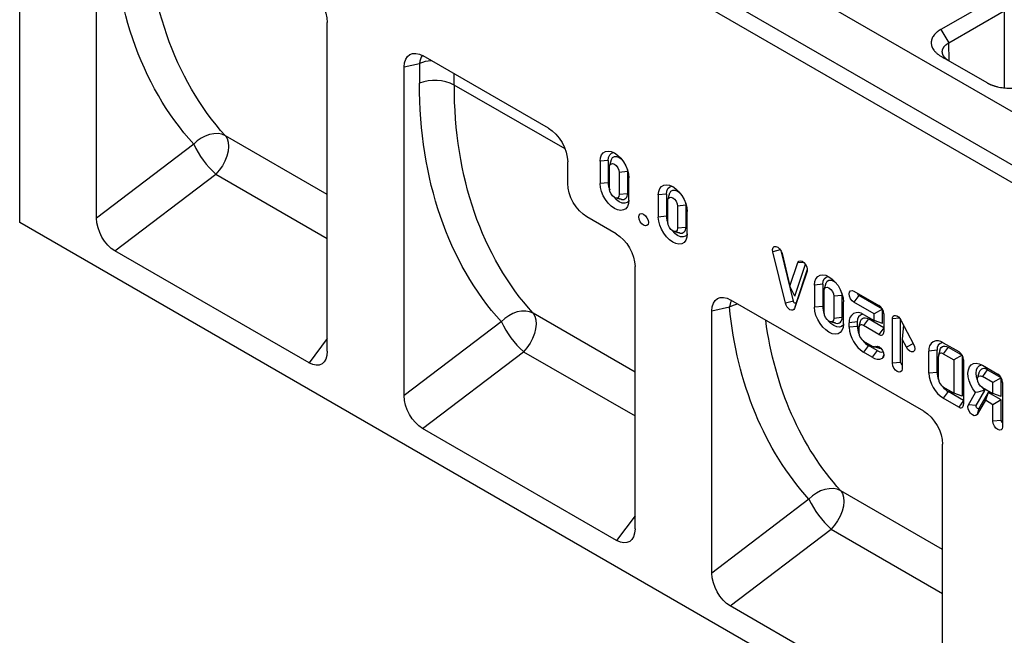
# Model space of a CAD drawing. Units: inches. Extents: x -832 to 607, y -775 to 396.
# Drawn here: x -832 to -636, y -637 to -515 of the extents above; entities that cross this region are included whole.
import ezdxf

# ---------------------------------------------------------------- set-up
doc = ezdxf.new("R2010")
doc.units = ezdxf.units.IN
doc.layers.add('-D2-[Peça i El. Ppals]', color=144, linetype='Continuous')
doc.layers.add('-D3-[Linies secundaries]', color=124, linetype='Continuous')

msp = doc.modelspace()

# ---------------------------------------------------------------- linework, layer by layer
at = {"layer": '-D2-[Peça i El. Ppals]'}
for p, q in [((-439.47, -645.72), (-821.31, -425.29)), ((-448.64, -651.01), (-830.47, -430.58)), ((-450.16, -653.66), (-832, -433.23)), ((-832, -554.92), (-832, -433.23)), ((-816.73, -554.04), (-816.73, -488.72)), ((-638.05, -510.17), (-649.07, -516.53)), ((-647.52, -519.23), (-636.5, -512.86)), ((-636.5, -512.86), (-636.5, -528.15)), ((-770.91, -580.49), (-770.91, -515.17)), ((-647.41, -522.81), (-647.52, -519.23)), ((-727, -536.17), (-751.87, -521.81)), ((-649.07, -521.85), (-639.96, -527.11)), ((-755.63, -589.3), (-755.63, -523.98)), ((-723.18, -547.13), (-723.18, -542.86)), ((-450.16, -775.35), (-832, -554.92)), ((-713.57, -557.15), (-719.36, -553.81)), ((-774.55, -582.8), (-813.08, -560.55)), ((-709.81, -615.76), (-709.81, -563.66)), ((-652.48, -592.42), (-690.78, -570.31)), ((-694.54, -624.57), (-694.54, -572.48)), ((-713.46, -618.06), (-751.99, -595.82)), ((-648.72, -651.03), (-648.72, -598.93)), ((-652.37, -653.33), (-690.89, -631.09))]:
    msp.add_line(p, q, dxfattribs=at)
at = {"layer": '-D2-[Peça i El. Ppals]', "extrusion": (0, 0, -1)}
for centre, major_axis, ratio, start_param, end_param in [((-774.79, -513.06), (-2.7, 4.68), 0.595062, 0.800391, 2.341029), ((-751.76, -526.36), (-2.78, 4.82), 0.560226, 5.51279, 7.053428), ((-727, -540.65), (-2.66, 4.75), 0.577245, 0.770011, 2.340807), ((-719.36, -549.33), (-2.66, 4.75), 0.577245, 3.911604, 5.4824), ((-812.85, -556), (-2.51, 4.84), 0.611226, 3.903659, 5.415029), ((-713.69, -561.56), (-2.7, 4.68), 0.595062, 0.800391, 2.341029), ((-690.66, -574.85), (-2.78, 4.82), 0.560226, 5.51279, 7.053428), ((-774.79, -577.97), (-2.71, 5.11), 0.54298, 2.344078, 3.855449), ((-751.76, -591.26), (-2.51, 4.84), 0.611226, 3.903659, 5.415029), ((-652.6, -596.83), (-2.7, 4.68), 0.595062, 0.800391, 2.341029), ((-713.69, -613.24), (-2.71, 5.11), 0.54298, 2.344078, 3.855449), ((-690.66, -626.53), (-2.51, 4.84), 0.611226, 3.903659, 5.415029)]:
    msp.add_ellipse(centre, major_axis=major_axis, ratio=ratio, start_param=start_param, end_param=end_param, dxfattribs=at)
at = {"layer": '-D2-[Peça i El. Ppals]'}
for points, knots in [([(-649.07, -516.53), (-649.12, -516.56), (-649.2, -516.61), (-649.33, -516.69), (-649.45, -516.76), (-649.56, -516.85), (-649.67, -516.93), (-649.78, -517.01), (-649.88, -517.1), (-649.98, -517.19), (-650.08, -517.28), (-650.17, -517.37), (-650.25, -517.46), (-650.33, -517.56), (-650.41, -517.66), (-650.63, -517.95), (-650.9, -518.46), (-651.03, -519.19), (-650.9, -519.93), (-650.61, -520.47), (-650.34, -520.83), (-650.17, -521.02), (-649.98, -521.2), (-649.78, -521.38), (-649.56, -521.54), (-649.33, -521.7), (-649.16, -521.8), (-649.07, -521.85)], [0, 0, 0, 0, 0.01783, 0.035607, 0.053346, 0.071061, 0.088767, 0.106479, 0.124212, 0.14198, 0.159798, 0.17768, 0.195642, 0.213696, 0.231858, 0.25014, 0.375642, 0.500012, 0.624331, 0.749884, 0.786313, 0.822317, 0.858011, 0.893508, 0.928926, 0.964384, 1, 1, 1, 1]), ([(-647.52, -522.75), (-647.55, -522.73), (-647.62, -522.69), (-647.72, -522.63), (-647.82, -522.56), (-647.91, -522.49), (-648, -522.42), (-648.08, -522.35), (-648.16, -522.28), (-648.23, -522.2), (-648.3, -522.13), (-648.37, -522.05), (-648.43, -521.97), (-648.49, -521.9), (-648.54, -521.81), (-648.58, -521.73), (-648.63, -521.65), (-648.66, -521.57), (-648.7, -521.49), (-648.72, -521.4), (-648.75, -521.32), (-648.76, -521.23), (-648.78, -521.15), (-648.78, -521.06), (-648.79, -520.98), (-648.78, -520.89), (-648.78, -520.81), (-648.76, -520.72), (-648.75, -520.64), (-648.72, -520.55), (-648.7, -520.47), (-648.66, -520.39), (-648.63, -520.31), (-648.58, -520.22), (-648.54, -520.14), (-648.49, -520.07), (-648.43, -519.99), (-648.37, -519.91), (-648.3, -519.83), (-648.23, -519.76), (-648.16, -519.69), (-648.08, -519.62), (-648, -519.55), (-647.91, -519.48), (-647.82, -519.41), (-647.72, -519.35), (-647.62, -519.29), (-647.55, -519.25), (-647.52, -519.23)], [0, 0, 0, 0, 0.021745, 0.04349, 0.065233, 0.086977, 0.108719, 0.130461, 0.152203, 0.173944, 0.195684, 0.217424, 0.239164, 0.260903, 0.282642, 0.30438, 0.326118, 0.347856, 0.369594, 0.391331, 0.413068, 0.434805, 0.456542, 0.478279, 0.500015, 0.521752, 0.543488, 0.565225, 0.586962, 0.608698, 0.630435, 0.652172, 0.673909, 0.695646, 0.717383, 0.739121, 0.760859, 0.782597, 0.804335, 0.826074, 0.847813, 0.869553, 0.891293, 0.913033, 0.934774, 0.956515, 0.978257, 1, 1, 1, 1]), ([(-639.96, -527.11), (-639.92, -527.14), (-639.83, -527.19), (-639.7, -527.26), (-639.56, -527.33), (-639.42, -527.39), (-639.28, -527.46), (-639.13, -527.52), (-638.99, -527.58), (-638.83, -527.64), (-638.68, -527.69), (-638.52, -527.74), (-638.36, -527.79), (-638.19, -527.84), (-638.02, -527.89), (-637.51, -528.01), (-636.63, -528.17), (-635.36, -528.24), (-634.08, -528.17), (-633.14, -528), (-632.52, -527.84), (-632.19, -527.75), (-631.88, -527.64), (-631.57, -527.52), (-631.29, -527.4), (-631.01, -527.26), (-630.83, -527.16), (-630.75, -527.11)], [0, 0, 0, 0, 0.01783, 0.035607, 0.053346, 0.071061, 0.088767, 0.106479, 0.124212, 0.14198, 0.159798, 0.17768, 0.195642, 0.213696, 0.231858, 0.25014, 0.375642, 0.500012, 0.624331, 0.749884, 0.786313, 0.822317, 0.858011, 0.893508, 0.928926, 0.964384, 1, 1, 1, 1])]:
    msp.add_open_spline(points, degree=3, knots=knots, dxfattribs=at)
for points in [[(-649.07, -516.53), (-648.56, -517.43), (-648.04, -518.33), (-647.52, -519.23)], [(-649.07, -521.85), (-648.77, -522.03), (-648.47, -522.2), (-648.17, -522.38)]]:
    msp.add_open_spline(points, degree=3, dxfattribs=at)
at = {"layer": '-D3-[Linies secundaries]'}
for p, q in [((-755.63, -523.98), (-752.61, -523.28)), ((-752.61, -523.28), (-752.61, -527.24)), ((-745.69, -527.59), (-745.69, -525.38)), ((-723.71, -540.28), (-745.69, -527.59)), ((-770.91, -549.35), (-791.15, -537.66)), ((-797.45, -539.36), (-816.73, -554.04)), ((-715.13, -542.58), (-716.76, -542.75)), ((-716.76, -542.75), (-716.76, -547.16)), ((-715.13, -542.58), (-715.13, -546.99)), ((-813.08, -560.55), (-793.05, -545.3)), ((-793.05, -545.3), (-770.91, -558.08)), ((-714.85, -548.26), (-714.85, -543.85)), ((-711.32, -544.79), (-712.94, -544.95)), ((-712.94, -544.95), (-712.94, -549.36)), ((-711.36, -544.31), (-711.32, -544.79)), ((-711.32, -544.79), (-711.32, -549.19)), ((-715.13, -546.99), (-716.76, -547.16)), ((-711.03, -550.46), (-711.03, -546.05)), ((-711.32, -549.19), (-712.94, -549.36)), ((-703.56, -549.26), (-705.18, -549.43)), ((-705.18, -549.43), (-705.18, -553.84)), ((-703.56, -549.26), (-703.56, -553.67)), ((-703.27, -554.94), (-703.27, -550.53)), ((-699.79, -551), (-699.74, -551.47)), ((-699.74, -551.47), (-701.36, -551.63)), ((-701.36, -551.63), (-701.36, -556.04)), ((-699.74, -551.47), (-699.74, -555.88)), ((-699.45, -557.14), (-699.45, -552.74)), ((-703.56, -553.67), (-705.18, -553.84)), ((-699.74, -555.88), (-701.36, -556.04)), ((-680.97, -560.31), (-682.43, -560.7)), ((-679.95, -570.95), (-682.43, -560.7)), ((-678.36, -570.53), (-680.74, -560.72)), ((-680.62, -561.06), (-679.05, -567.56)), ((-679.05, -567.56), (-677.47, -562.87)), ((-676.21, -562.91), (-677.47, -562.87)), ((-675.65, -564.6), (-678.14, -572)), ((-678.09, -569.51), (-675.97, -563.2)), ((-675.61, -564.25), (-677.82, -570.84)), ((-675.63, -564.51), (-675.65, -564.6)), ((-678.09, -569.51), (-679.05, -567.56)), ((-672.53, -567.18), (-674.15, -567.34)), ((-674.15, -567.34), (-674.15, -571.75)), ((-672.53, -567.18), (-672.53, -571.59)), ((-672.24, -572.85), (-672.24, -568.44)), ((-668.76, -568.91), (-668.71, -569.38)), ((-666.33, -568.55), (-661.36, -571.42)), ((-678.36, -570.53), (-679.95, -570.95)), ((-677.82, -570.84), (-678.14, -572)), ((-668.71, -569.38), (-670.33, -569.55)), ((-670.33, -569.55), (-670.33, -573.96)), ((-668.71, -569.38), (-668.71, -573.79)), ((-668.42, -575.06), (-668.42, -570.65)), ((-665.37, -569.43), (-666.33, -570.76)), ((-662.32, -573.07), (-666.33, -570.76)), ((-660.69, -572.14), (-665.37, -569.43)), ((-694.54, -572.48), (-691.06, -571.68)), ((-672.53, -571.59), (-674.15, -571.75)), ((-660.69, -572.14), (-662.32, -573.07)), ((-660.69, -575), (-660.69, -572.14)), ((-736.36, -574.62), (-755.63, -589.3)), ((-709.81, -584.61), (-730.05, -572.93)), ((-668.71, -573.79), (-670.33, -573.96)), ((-665.66, -574.67), (-667.28, -574.84)), ((-667.28, -575.72), (-667.28, -574.84)), ((-665.66, -575.55), (-665.66, -574.67)), ((-664.42, -573.18), (-662.32, -574.4)), ((-663.46, -574.06), (-664.42, -575.39)), ((-660.41, -575.83), (-663.46, -574.06)), ((-662.32, -574.4), (-662.32, -573.07)), ((-660.69, -575), (-662.32, -574.4)), ((-660.41, -573.07), (-660.41, -576.6)), ((-657.27, -573.92), (-658.69, -574.06)), ((-658.69, -582.88), (-658.69, -574.06)), ((-657.07, -582.72), (-657.07, -574.21)), ((-657.02, -574.3), (-654.48, -579.07)), ((-665.66, -575.55), (-667.28, -575.72)), ((-665.37, -575.94), (-665.37, -576.82)), ((-661.36, -577.15), (-664.42, -575.39)), ((-660.41, -575.83), (-661.36, -577.15)), ((-656.51, -575.26), (-656.78, -578.07)), ((-770.91, -577.93), (-774.55, -582.8)), ((-664.42, -578.47), (-662.7, -579.47)), ((-655.91, -579.7), (-656.78, -578.07)), ((-656.78, -578.07), (-656.78, -583.98)), ((-751.99, -595.82), (-731.95, -580.57)), ((-731.95, -580.57), (-709.81, -593.35)), ((-663.46, -579.36), (-664.42, -580.68)), ((-662.7, -581.67), (-664.42, -580.68)), ((-661.74, -580.35), (-663.46, -579.36)), ((-661.74, -580.35), (-662.7, -581.67)), ((-661.22, -579.68), (-662.02, -579.53)), ((-654.54, -578.97), (-655.91, -579.7)), ((-649.82, -580.28), (-651.45, -580.45)), ((-649.82, -580.28), (-651.45, -580.45)), ((-651.45, -584.85), (-651.45, -580.45)), ((-651.45, -580.45), (-651.45, -580.45)), ((-649.83, -584.69), (-649.82, -580.28)), ((-649.82, -580.28), (-649.82, -580.28)), ((-648.59, -578.79), (-645.53, -580.56)), ((-647.63, -579.68), (-648.59, -581)), ((-647.63, -579.68), (-644.86, -581.27)), ((-660.4, -581.1), (-660.67, -581.87)), ((-649.54, -585.96), (-649.54, -581.55)), ((-648.59, -581), (-646.49, -582.21)), ((-644.86, -581.27), (-646.49, -582.21)), ((-646.49, -582.21), (-646.49, -588.82)), ((-644.86, -581.27), (-644.86, -589.43)), ((-644.58, -582.21), (-644.58, -591.03)), ((-657.07, -582.72), (-658.69, -582.88)), ((-640.83, -583.27), (-637.77, -585.04)), ((-639.87, -584.15), (-640.83, -585.48)), ((-637.11, -585.75), (-639.87, -584.15)), ((-649.83, -584.69), (-651.45, -584.85)), ((-638.73, -586.69), (-640.83, -585.48)), ((-637.11, -585.75), (-638.73, -586.69)), ((-637.11, -589.5), (-637.11, -585.75)), ((-646.49, -588.82), (-648.59, -587.61)), ((-647.63, -588.49), (-648.59, -589.82)), ((-644.58, -590.26), (-647.63, -588.49)), ((-642.04, -591.24), (-640.32, -588.26)), ((-640.83, -587.68), (-638.73, -588.89)), ((-638.73, -588.89), (-638.73, -586.69)), ((-636.82, -586.69), (-636.82, -595.51)), ((-645.53, -591.58), (-648.59, -589.82)), ((-644.86, -589.43), (-646.49, -588.82)), ((-644.58, -590.26), (-645.53, -591.58)), ((-643.59, -591.1), (-642.2, -588.69)), ((-640.24, -590.23), (-641.88, -593.08)), ((-639.7, -588.66), (-641.53, -591.83)), ((-639.7, -588.66), (-640.24, -590.23)), ((-638.73, -591.1), (-640.24, -590.23)), ((-637.11, -590.16), (-639.7, -588.66)), ((-637.11, -589.5), (-638.73, -588.89)), ((-637.11, -590.16), (-638.73, -591.1)), ((-637.11, -594.24), (-637.11, -590.16)), ((-642.04, -591.24), (-643.59, -591.1)), ((-641.53, -591.83), (-641.88, -593.08)), ((-638.73, -594.4), (-638.73, -591.1)), ((-637.11, -594.24), (-638.73, -594.4)), ((-675.26, -609.89), (-694.54, -624.57)), ((-648.72, -619.88), (-668.96, -608.2)), ((-709.81, -613.2), (-713.46, -618.06)), ((-690.89, -631.09), (-670.86, -615.84)), ((-670.86, -615.84), (-648.72, -628.62))]:
    msp.add_line(p, q, dxfattribs=at)
at = {"layer": '-D3-[Linies secundaries]', "flags": 128}
for points in [[(-791.15, -537.66), (-791.84, -537.38), (-792.61, -537.25), (-793.43, -537.26), (-794.28, -537.42), (-795.14, -537.72), (-795.97, -538.15), (-796.75, -538.7), (-797.45, -539.36)], [(-791.15, -537.66), (-790.8, -538.24), (-790.59, -538.97), (-790.54, -539.81), (-790.63, -540.74), (-790.87, -541.71), (-791.25, -542.69), (-791.76, -543.64), (-792.36, -544.52), (-793.05, -545.3)], [(-716.76, -542.75), (-716.69, -542.05), (-716.47, -541.47), (-716.13, -541.04), (-715.68, -540.78), (-715.14, -540.7), (-714.53, -540.81), (-713.89, -541.09), (-713.26, -541.54), (-712.65, -542.14), (-712.11, -542.84), (-711.66, -543.63), (-711.31, -544.45), (-711.1, -545.28), (-711.03, -546.05)], [(-715.13, -542.58), (-715.06, -541.97), (-714.84, -541.48), (-714.49, -541.16), (-714.04, -541.02), (-714.03, -541.02)], [(-714.85, -543.85), (-714.78, -543.47), (-714.57, -543.23), (-714.26, -543.17), (-713.89, -543.3), (-713.53, -543.59), (-713.22, -544.01), (-713.01, -544.49), (-712.94, -544.95)], [(-714.5, -542.45), (-714.48, -542.38), (-714.25, -541.99), (-713.89, -541.78), (-713.44, -541.78), (-712.94, -541.97), (-712.55, -542.25)], [(-711.03, -550.46), (-711.1, -551.16), (-711.31, -551.73), (-711.66, -552.16), (-712.11, -552.42), (-712.65, -552.51), (-713.26, -552.4), (-713.89, -552.12), (-714.53, -551.66), (-715.14, -551.07), (-715.68, -550.36), (-716.13, -549.58), (-716.47, -548.75), (-716.69, -547.93), (-716.76, -547.16)], [(-705.18, -549.43), (-705.11, -548.73), (-704.9, -548.16), (-704.56, -547.73), (-704.1, -547.47), (-703.56, -547.39), (-702.96, -547.49), (-702.32, -547.77), (-701.68, -548.23), (-701.08, -548.82), (-700.53, -549.53), (-700.08, -550.31), (-699.74, -551.14), (-699.53, -551.96), (-699.45, -552.74)], [(-712.94, -549.36), (-713.01, -549.74), (-713.22, -549.98), (-713.53, -550.04), (-713.89, -549.91), (-714.26, -549.62), (-714.57, -549.2), (-714.78, -548.72), (-714.85, -548.26)], [(-703.56, -549.26), (-703.48, -548.65), (-703.26, -548.17), (-702.92, -547.84), (-702.46, -547.7), (-702.45, -547.7)], [(-702.93, -549.13), (-702.91, -549.06), (-702.68, -548.67), (-702.32, -548.46), (-701.86, -548.46), (-701.36, -548.66), (-700.98, -548.93)], [(-711.03, -550.62), (-711.04, -550.62), (-711.39, -550.95), (-711.84, -551.09), (-712.37, -551.03), (-712.94, -550.79), (-713.51, -550.38), (-714.04, -549.82), (-714.04, -549.81)], [(-703.27, -550.53), (-703.2, -550.15), (-702.99, -549.91), (-702.68, -549.85), (-702.32, -549.98), (-701.95, -550.27), (-701.64, -550.69), (-701.44, -551.17), (-701.36, -551.63)], [(-708.11, -553.25), (-707.74, -553.55), (-707.43, -553.96), (-707.22, -554.44), (-707.15, -554.91), (-707.22, -555.29), (-707.43, -555.52), (-707.74, -555.58), (-708.11, -555.46), (-708.47, -555.16), (-708.78, -554.74), (-708.99, -554.27), (-709.06, -553.8), (-708.99, -553.42), (-708.78, -553.19), (-708.47, -553.13), (-708.11, -553.25)], [(-699.45, -557.14), (-699.53, -557.84), (-699.74, -558.42), (-700.08, -558.85), (-700.53, -559.11), (-701.08, -559.19), (-701.68, -559.08), (-702.32, -558.8), (-702.96, -558.35), (-703.56, -557.75), (-704.1, -557.05), (-704.56, -556.26), (-704.9, -555.44), (-705.11, -554.62), (-705.18, -553.84)], [(-701.36, -556.04), (-701.44, -556.42), (-701.64, -556.66), (-701.95, -556.72), (-702.32, -556.59), (-702.68, -556.3), (-702.99, -555.88), (-703.2, -555.4), (-703.27, -554.94)], [(-699.46, -557.3), (-699.46, -557.31), (-699.81, -557.63), (-700.27, -557.77), (-700.8, -557.72), (-701.36, -557.48), (-701.93, -557.06), (-702.46, -556.5), (-702.47, -556.49)], [(-682.43, -560.7), (-682.48, -560.24), (-682.38, -559.89), (-682.15, -559.68), (-681.82, -559.66), (-681.45, -559.82), (-681.09, -560.15), (-680.8, -560.58), (-680.62, -561.06)], [(-677.47, -562.87), (-677.29, -562.6), (-677, -562.5), (-676.64, -562.59), (-676.27, -562.85), (-675.94, -563.25), (-675.71, -563.72), (-675.61, -564.19), (-675.65, -564.6)], [(-674.15, -567.34), (-674.08, -566.65), (-673.87, -566.07), (-673.53, -565.64), (-673.07, -565.38), (-672.53, -565.3), (-671.92, -565.4), (-671.29, -565.69), (-670.65, -566.14), (-670.04, -566.73), (-669.5, -567.44), (-669.05, -568.23), (-668.71, -569.05), (-668.49, -569.87), (-668.42, -570.65)], [(-672.53, -567.18), (-672.45, -566.56), (-672.23, -566.08), (-671.88, -565.76), (-671.43, -565.62), (-671.42, -565.62)], [(-671.9, -567.05), (-671.88, -566.97), (-671.65, -566.59), (-671.29, -566.38), (-670.83, -566.37), (-670.33, -566.57), (-669.95, -566.85)], [(-672.24, -568.44), (-672.17, -568.07), (-671.96, -567.83), (-671.65, -567.77), (-671.29, -567.89), (-670.92, -568.19), (-670.61, -568.61), (-670.4, -569.08), (-670.33, -569.55)], [(-666.33, -570.76), (-666.69, -570.46), (-667, -570.05), (-667.21, -569.57), (-667.28, -569.1), (-667.21, -568.72), (-667, -568.49), (-666.69, -568.43), (-666.33, -568.55)], [(-690.68, -570.37), (-690.86, -570.83), (-691.06, -571.68)], [(-677.82, -570.84), (-677.86, -570.91), (-677.92, -570.94), (-678, -570.95), (-678.09, -570.91), (-678.18, -570.84), (-678.26, -570.75), (-678.32, -570.64), (-678.36, -570.53)], [(-730.05, -572.93), (-730.74, -572.65), (-731.51, -572.51), (-732.34, -572.53), (-733.19, -572.68), (-734.04, -572.99), (-734.87, -573.42), (-735.65, -573.97), (-736.36, -574.62)], [(-691.06, -571.68), (-690.25, -571.33), (-689.43, -571.09)], [(-678.14, -572), (-678.27, -572.22), (-678.48, -572.35), (-678.75, -572.35), (-679.04, -572.23), (-679.34, -572.01), (-679.61, -571.7), (-679.82, -571.33), (-679.95, -570.95)], [(-668.42, -575.06), (-668.49, -575.75), (-668.71, -576.33), (-669.05, -576.76), (-669.5, -577.02), (-670.04, -577.1), (-670.65, -577), (-671.29, -576.71), (-671.92, -576.26), (-672.53, -575.67), (-673.07, -574.96), (-673.53, -574.17), (-673.87, -573.35), (-674.08, -572.53), (-674.15, -571.75)], [(-670.33, -573.96), (-670.4, -574.34), (-670.61, -574.57), (-670.92, -574.63), (-671.29, -574.51), (-671.65, -574.21), (-671.96, -573.8), (-672.17, -573.32), (-672.24, -572.85)], [(-730.05, -572.93), (-729.71, -573.51), (-729.5, -574.24), (-729.44, -575.08), (-729.54, -576.01), (-729.78, -576.98), (-730.16, -577.96), (-730.66, -578.91), (-731.27, -579.79), (-731.95, -580.57)], [(-668.43, -575.21), (-668.43, -575.22), (-668.78, -575.54), (-669.23, -575.68), (-669.76, -575.63), (-670.33, -575.39), (-670.9, -574.97), (-671.43, -574.42), (-671.44, -574.41)], [(-665.03, -574.54), (-664.96, -574.36), (-664.81, -574.12), (-664.61, -573.95), (-664.36, -573.86), (-664.08, -573.85), (-663.78, -573.92), (-663.46, -574.06)], [(-658.69, -574.06), (-658.65, -573.76), (-658.52, -573.53), (-658.32, -573.41), (-658.07, -573.39), (-657.79, -573.48), (-657.51, -573.68), (-657.24, -573.96), (-657.02, -574.3)], [(-662.02, -579.53), (-661.71, -579.47), (-661.35, -579.6), (-660.98, -579.9), (-660.67, -580.31), (-660.46, -580.79), (-660.39, -581.25), (-660.46, -581.63), (-660.67, -581.87)], [(-654.48, -579.07), (-654.3, -579.55), (-654.25, -580), (-654.34, -580.36), (-654.57, -580.58), (-654.89, -580.61), (-655.26, -580.45), (-655.62, -580.14), (-655.91, -579.7)], [(-649.19, -580.15), (-649.13, -579.97), (-648.98, -579.73), (-648.78, -579.56), (-648.53, -579.47), (-648.25, -579.46), (-647.95, -579.53), (-647.63, -579.68)], [(-656.78, -583.98), (-656.85, -584.36), (-657.06, -584.6), (-657.37, -584.66), (-657.74, -584.54), (-658.1, -584.24), (-658.41, -583.82), (-658.62, -583.35), (-658.69, -582.88)], [(-642.2, -588.69), (-642.71, -587.98), (-643.14, -587.2), (-643.45, -586.39), (-643.64, -585.58), (-643.69, -584.83), (-643.6, -584.16), (-643.38, -583.61), (-643.04, -583.2), (-642.59, -582.95), (-642.05, -582.88), (-641.45, -582.99), (-640.83, -583.27)], [(-641.77, -586.21), (-641.97, -585.57), (-642.07, -584.84), (-642.01, -584.21), (-641.8, -583.7), (-641.45, -583.36), (-640.99, -583.2), (-640.96, -583.2)], [(-640.83, -587.68), (-641.19, -587.39), (-641.5, -586.97), (-641.71, -586.49), (-641.78, -586.03), (-641.71, -585.65), (-641.5, -585.41), (-641.19, -585.35), (-640.83, -585.48)], [(-640.32, -588.26), (-640.87, -587.71), (-640.98, -587.58)], [(-641.88, -593.08), (-642.11, -593.28), (-642.44, -593.31), (-642.81, -593.15), (-643.17, -592.83), (-643.46, -592.4), (-643.64, -591.92), (-643.69, -591.46), (-643.59, -591.1)], [(-641.53, -591.83), (-641.6, -591.9), (-641.69, -591.91), (-641.8, -591.86), (-641.91, -591.76), (-642, -591.63), (-642.06, -591.49), (-642.07, -591.35), (-642.04, -591.24)], [(-636.82, -595.51), (-636.89, -595.89), (-637.1, -596.13), (-637.41, -596.19), (-637.77, -596.06), (-638.14, -595.76), (-638.45, -595.35), (-638.66, -594.87), (-638.73, -594.4)], [(-668.96, -608.2), (-669.65, -607.92), (-670.42, -607.78), (-671.24, -607.8), (-672.09, -607.95), (-672.95, -608.25), (-673.78, -608.69), (-674.56, -609.24), (-675.26, -609.89)], [(-668.96, -608.2), (-668.61, -608.78), (-668.41, -609.51), (-668.35, -610.35), (-668.44, -611.27), (-668.68, -612.25), (-669.06, -613.23), (-669.57, -614.18), (-670.17, -615.06), (-670.86, -615.84)]]:
    msp.add_lwpolyline(points, dxfattribs=at)
at = {"layer": '-D3-[Linies secundaries]'}
for centre, radius, start, end in [((-748.11, -523.9), 4.54, 151.0523, 172.2591), ((-749.66, -530.83), 8.1, 94.18, 111.3534), ((-749.54, -535.11), 8.45, 62.9112, 111.3061), ((-780.62, -531.49), 18.58, 205.0551, 228.015), ((-710.92, -546.88), 4.22, 181.547, 201.7237), ((-712.27, -549.37), 0.969, 255.5675, 10.6588), ((-699.34, -553.56), 4.22, 181.5467, 201.7232), ((-700.69, -556.06), 0.969, 255.5671, 10.6601), ((-665.06, -568.92), 0.602, 181.5914, 238.3915), ((-668.31, -571.47), 4.22, 181.546, 201.7239), ((-665.53, -574.55), 1.77, 50.7967, 189.2143), ((-662.48, -573.17), 2.07, 2.6052, 57.3948), ((-719.52, -566.75), 18.58, 205.0551, 228.015), ((-669.66, -573.97), 0.969, 255.5675, 10.6597), ((-664.32, -574.45), 1.36, 99.9704, 189.4327), ((-661.06, -575.44), 6.22, 182.6054, 237.3946), ((-661.57, -575.47), 4.09, 181.2327, 202.038), ((-664.79, -575.84), 0.59, 50.7959, 189.2148), ((-660.99, -576.69), 0.59, 230.7964, 9.215), ((-663.3, -576.73), 2.07, 182.6053, 237.3945), ((-661.34, -575.86), 4.09, 217.9554, 238.7698), ((-649.7, -580.17), 1.77, 50.9414, 189.1593), ((-648.48, -580.06), 1.36, 99.9379, 189.3623), ((-662.3, -578.92), 0.679, 234.3819, 294.3141), ((-660.76, -578.83), 1.81, 236.991, 277.4692), ((-661.01, -578.77), 1.14, 254.8011, 272.2057), ((-646.65, -582.3), 2.07, 2.6052, 57.3948), ((-661.51, -580.02), 2.04, 234.3819, 294.3137), ((-648.96, -581.46), 0.59, 51.0544, 189.1682), ((-656.45, -582.69), 0.622, 182.606, 237.3946), ((-640.5, -584.9), 0.975, 49.9702, 163.9133), ((-645.23, -584.57), 6.22, 182.5623, 237.3979), ((-645.74, -584.6), 4.09, 181.1794, 202.0438), ((-647.47, -585.86), 2.07, 182.6153, 237.3935), ((-638.89, -586.78), 2.07, 2.606, 57.394), ((-645.51, -584.99), 4.09, 217.9564, 238.7688), ((-645.16, -591.12), 0.59, 230.796, 9.2147), ((-636.48, -594.21), 0.622, 182.6055, 237.3938), ((-658.43, -602.02), 18.58, 205.0551, 228.015)]:
    msp.add_arc(centre, radius, start, end, dxfattribs=at)
at = {"layer": '-D3-[Linies secundaries]', "extrusion": (0, 0, -1)}
for centre, major_axis, ratio, start_param, end_param in [((-712.63, -451.11), (79.71, 93.22), 0.666569, 3.228734, 3.803721), ((-709.54, -453.67), (77.15, 88.38), 0.669895, 3.221138, 3.796125), ((-651.54, -486.38), (79.71, 93.22), 0.666569, 3.228734, 3.803721), ((-648.44, -488.94), (77.15, 88.38), 0.669895, 3.221138, 3.796125), ((-590.45, -521.65), (79.71, 93.22), 0.666569, 3.228734, 3.709309), ((-587.35, -524.21), (77.15, 88.38), 0.669895, 3.221138, 3.671833)]:
    msp.add_ellipse(centre, major_axis=major_axis, ratio=ratio, start_param=start_param, end_param=end_param, dxfattribs=at)
at = {"layer": '-D3-[Linies secundaries]'}
for points, degree in [([(-714.81, -543.58), (-714.5, -542.45)], 1), ([(-703.24, -550.26), (-702.93, -549.13)], 1), ([(-712.51, -550.31), (-713.64, -550.02)], 1), ([(-700.93, -557), (-702.07, -556.7)], 1), ([(-672.21, -568.17), (-671.9, -567.05)], 1), ([(-669.9, -574.91), (-671.03, -574.61)], 1), ([(-665.34, -575.67), (-665.03, -574.54)], 1), ([(-661.31, -579.87), (-662.44, -579.57)], 1), ([(-649.5, -581.28), (-649.19, -580.15)], 1), ([(-641.75, -585.76), (-641.44, -584.63)], 1), ([(-640.32, -588.26), (-640.93, -588.43), (-641.56, -588.57), (-642.2, -588.69)], 3)]:
    msp.add_open_spline(points, degree=degree, dxfattribs=at)

doc.saveas('drawing.dxf')
